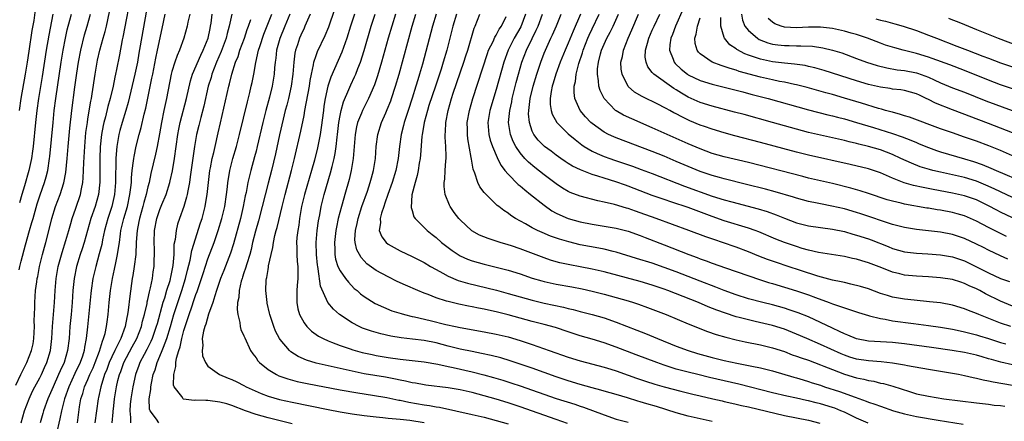
# Model space of a CAD drawing. Units: inches. Extents: x 2628000 to 2631000, y 1482000 to 1485000.
# Drawn here: x 2628822 to 2628986, y 1483297 to 1483364 of the extents above; entities that cross this region are included whole.
import ezdxf

# ---------------------------------------------------------------- set-up
doc = ezdxf.new("R2010")
doc.units = ezdxf.units.IN
doc.header["$MEASUREMENT"] = 0
doc.layers.add('LD26281482_2ft', color=192, linetype='Continuous')

msp = doc.modelspace()

# ---------------------------------------------------------------- linework, layer by layer
at = {"layer": 'LD26281482_2ft'}
for points, elevation in [([(2628840.34, 1483369), (2628838.83, 1483361.17), (2628838.73, 1483360.73), (2628838.24, 1483358.24), (2628837.78, 1483355.78), (2628837.61, 1483355), (2628837.49, 1483354.51), (2628837.2, 1483353), (2628836.72, 1483351), (2628836.34, 1483349.66), (2628835.93, 1483347.93), (2628835.67, 1483347), (2628835.54, 1483346.46), (2628835.29, 1483345), (2628835.06, 1483342.94), (2628834.98, 1483340.98), (2628834.98, 1483337.02), (2628834.76, 1483335), (2628834.19, 1483333), (2628833.51, 1483331), (2628832.36, 1483327), (2628832.05, 1483325.95), (2628831.73, 1483325), (2628831.13, 1483323), (2628830.72, 1483321), (2628830.5, 1483319), (2628830.36, 1483317), (2628830.21, 1483315), (2628830.02, 1483313), (2628829.86, 1483311), (2628829.61, 1483309), (2628829.03, 1483307), (2628828.38, 1483305.62), (2628828.13, 1483305), (2628827.21, 1483303), (2628827, 1483302.49), (2628826.31, 1483301), (2628825.6, 1483299), (2628825.48, 1483298.52), (2628825.06, 1483297)], 10112), ([(2628912.87, 1483296.87), (2628911, 1483297.56), (2628905, 1483299.63), (2628903, 1483300.29), (2628901, 1483300.9), (2628899, 1483301.48), (2628897, 1483302.01), (2628895, 1483302.48), (2628893, 1483302.83), (2628889.26, 1483303.26), (2628889, 1483303.3), (2628887.57, 1483303.57), (2628887, 1483303.65), (2628885.92, 1483303.92), (2628885, 1483304.08), (2628884.25, 1483304.25), (2628882.56, 1483304.56), (2628879, 1483305.16), (2628877, 1483305.57), (2628873, 1483306.46), (2628871, 1483306.92), (2628869.41, 1483307.41), (2628868.02, 1483308.02), (2628866.81, 1483308.81), (2628866.6, 1483309), (2628865, 1483310.87), (2628864.91, 1483311), (2628864.25, 1483312.25), (2628863.95, 1483313), (2628863.3, 1483315), (2628863.26, 1483315.26), (2628862.88, 1483316.88), (2628862.85, 1483317), (2628862.65, 1483319), (2628862.72, 1483320.72), (2628862.75, 1483321), (2628862.8, 1483321.2), (2628863, 1483322.52), (2628863.08, 1483322.92), (2628863.1, 1483323.1), (2628863.52, 1483325), (2628863.81, 1483326.19), (2628863.91, 1483327), (2628864.15, 1483328.15), (2628864.37, 1483329), (2628864.51, 1483329.49), (2628865.34, 1483333), (2628865.85, 1483335), (2628866.93, 1483339), (2628867.41, 1483341), (2628868.45, 1483345.55), (2628869, 1483348.15), (2628869.16, 1483349), (2628869.9, 1483353), (2628870.03, 1483353.97), (2628870.22, 1483355), (2628870.56, 1483356.56), (2628870.62, 1483357), (2628871, 1483358.14), (2628871.23, 1483358.77), (2628872.53, 1483361.47), (2628873.11, 1483362.89), (2628875.18, 1483369)], 10092), ([(2628824.24, 1483365.76), (2628823.98, 1483363.98), (2628823.69, 1483362.31), (2628823.16, 1483358.84), (2628822.89, 1483357), (2628822.58, 1483355), (2628821.85, 1483351), (2628821.55, 1483349)], 10122), ([(2628821.9, 1483297), (2628822.44, 1483299), (2628823.21, 1483301), (2628823.77, 1483302.23), (2628824.18, 1483303), (2628825, 1483304.48), (2628825.26, 1483305), (2628825.79, 1483306.21), (2628826.17, 1483307), (2628826.75, 1483309), (2628826.98, 1483311), (2628827.11, 1483313), (2628827.42, 1483317), (2628827.54, 1483319), (2628827.72, 1483321), (2628828.07, 1483323), (2628828.69, 1483325.31), (2628829.33, 1483327.33), (2628829.8, 1483329), (2628830.15, 1483330.15), (2628830.38, 1483331), (2628831, 1483332.74), (2628831.77, 1483335), (2628831.92, 1483335.92), (2628832.16, 1483337), (2628832.24, 1483337.76), (2628832.29, 1483339), (2628832.32, 1483340.32), (2628832.47, 1483343), (2628832.68, 1483345.32), (2628832.91, 1483347), (2628833, 1483347.59), (2628833.48, 1483350.52), (2628833.6, 1483351), (2628833.73, 1483351.73), (2628834.22, 1483355), (2628834.55, 1483357), (2628834.62, 1483357.38), (2628834.97, 1483359), (2628835.54, 1483361), (2628835.88, 1483362.12), (2628836.09, 1483363), (2628836.62, 1483365.38)], 10114), ([(2628842.68, 1483365.32), (2628841.72, 1483359.72), (2628841.49, 1483358.51), (2628841.24, 1483357), (2628840.83, 1483355), (2628839.72, 1483350.28), (2628839.34, 1483349), (2628838.7, 1483347), (2628838.33, 1483345.67), (2628838.16, 1483345), (2628838, 1483344), (2628837.82, 1483343), (2628837.72, 1483341.72), (2628837.64, 1483341), (2628837.63, 1483339.63), (2628837.58, 1483338.42), (2628837.6, 1483337), (2628837.45, 1483335), (2628836.99, 1483333), (2628836.32, 1483331), (2628835.78, 1483329), (2628835.45, 1483327.45), (2628835.31, 1483326.69), (2628834.9, 1483325.1), (2628834.31, 1483323), (2628833.85, 1483321), (2628833.54, 1483319), (2628833.49, 1483318.51), (2628832.96, 1483312.96), (2628832.72, 1483311), (2628832.43, 1483309.57), (2628832.36, 1483309), (2628832.08, 1483308.08), (2628831.72, 1483307), (2628830.83, 1483305.17), (2628829.81, 1483303), (2628829.09, 1483301), (2628828.59, 1483299), (2628828.35, 1483297.65), (2628827.73, 1483295)], 10110), ([(2628856.98, 1483365.02), (2628856.55, 1483363), (2628856.22, 1483361.78), (2628856.04, 1483361), (2628855.22, 1483358.78), (2628854.43, 1483357), (2628854.04, 1483356.04), (2628853.65, 1483355), (2628853.52, 1483354.48), (2628853.06, 1483353), (2628852.32, 1483349.68), (2628851.82, 1483347.82), (2628851.5, 1483346.5), (2628851.11, 1483345), (2628850.75, 1483343), (2628850.06, 1483337.94), (2628849.91, 1483337), (2628849.62, 1483335.62), (2628849.52, 1483335), (2628849.44, 1483334.56), (2628848.98, 1483333.02), (2628848.25, 1483331), (2628847.95, 1483330.05), (2628847.68, 1483329), (2628847.51, 1483327.51), (2628847.33, 1483326.67), (2628847.29, 1483325), (2628847.15, 1483323.15), (2628847, 1483322.36), (2628846.75, 1483321.25), (2628846.71, 1483321), (2628846.62, 1483320.62), (2628846.12, 1483319), (2628845.76, 1483317.76), (2628845.5, 1483317), (2628844.52, 1483313.48), (2628844.39, 1483313), (2628844.04, 1483312.04), (2628843.69, 1483311), (2628843.48, 1483310.52), (2628842.81, 1483309.19), (2628842.36, 1483308.36), (2628841.67, 1483307), (2628841.5, 1483306.5), (2628840.91, 1483305), (2628840.46, 1483303), (2628840.13, 1483301), (2628840.04, 1483300.04), (2628839.97, 1483299), (2628840.11, 1483297.89), (2628840.1, 1483297)], 10102), ([(2628932.12, 1483365.88), (2628930.88, 1483363), (2628930.38, 1483361.62), (2628930.11, 1483361), (2628929.93, 1483359.93), (2628929.85, 1483359), (2628930.46, 1483357.54), (2628930.64, 1483357), (2628930.8, 1483356.8), (2628931.84, 1483355.84), (2628932.89, 1483355), (2628933, 1483354.93), (2628935, 1483353.98), (2628937, 1483353.36), (2628941, 1483352.34), (2628942.06, 1483352.06), (2628943, 1483351.83), (2628943.65, 1483351.65), (2628946.29, 1483351), (2628953, 1483349.08), (2628956.25, 1483348.25), (2628957, 1483348.09), (2628957.85, 1483347.85), (2628959, 1483347.57), (2628961, 1483347), (2628963.86, 1483346.14), (2628967, 1483345.15), (2628968.6, 1483344.6), (2628970.05, 1483344.05), (2628971, 1483343.63), (2628971.45, 1483343.45), (2628973, 1483342.8), (2628974.32, 1483342.32), (2628975, 1483342.11), (2628979, 1483340.93), (2628980.48, 1483340.48), (2628981.97, 1483339.97), (2628983.4, 1483339.4), (2628984.29, 1483339), (2628989, 1483336.98)], 10058), ([(2628821, 1483303.26), (2628821.82, 1483305), (2628822.82, 1483307), (2628823.61, 1483309), (2628823.86, 1483310.14), (2628823.99, 1483311), (2628824.1, 1483313), (2628824.06, 1483313.94), (2628824.16, 1483316.16), (2628824.14, 1483317), (2628824.29, 1483319), (2628824.48, 1483320.48), (2628824.56, 1483321), (2628824.64, 1483321.36), (2628824.95, 1483323), (2628825.44, 1483325), (2628825.75, 1483326.25), (2628825.97, 1483327), (2628826.6, 1483329.4), (2628826.99, 1483331), (2628827.62, 1483333), (2628828.37, 1483335), (2628829, 1483336.94), (2628829.34, 1483338.66), (2628829.57, 1483341), (2628829.73, 1483343), (2628829.99, 1483346.01), (2628830.33, 1483349), (2628830.84, 1483352.84), (2628831.17, 1483355.17), (2628831.45, 1483357), (2628831.81, 1483359), (2628832.44, 1483361.56), (2628832.89, 1483363), (2628833.45, 1483365)], 10116), ([(2628821.55, 1483322.45), (2628821.67, 1483323), (2628821.9, 1483323.9), (2628822.62, 1483326.62), (2628823.28, 1483329), (2628823.68, 1483330.32), (2628823.86, 1483331), (2628824.57, 1483333.43), (2628825.06, 1483334.94), (2628825.78, 1483337), (2628826.05, 1483337.95), (2628826.32, 1483339), (2628826.63, 1483341), (2628826.67, 1483341.33), (2628827.19, 1483347), (2628827.4, 1483349), (2628827.65, 1483351), (2628828.57, 1483357), (2628828.9, 1483359), (2628829.28, 1483361), (2628829.57, 1483362.43), (2628830, 1483364), (2628830.25, 1483365)], 10118), ([(2628827.15, 1483365), (2628826.48, 1483361.52), (2628826.03, 1483359), (2628825.36, 1483354.64), (2628824.75, 1483351), (2628824.47, 1483349), (2628824.25, 1483347), (2628823.87, 1483343), (2628823.78, 1483342.22), (2628823.6, 1483341), (2628823.19, 1483339), (2628822.44, 1483336.44), (2628822, 1483335), (2628821.63, 1483333.63)], 10120), ([(2628831.25, 1483297), (2628831.62, 1483299.62), (2628831.85, 1483301), (2628832.14, 1483301.86), (2628832.45, 1483303), (2628833, 1483304.2), (2628833.33, 1483305), (2628833.86, 1483306.14), (2628834.2, 1483307), (2628834.93, 1483308.93), (2628835.42, 1483310.59), (2628835.62, 1483311), (2628835.87, 1483311.87), (2628836.11, 1483313), (2628836.19, 1483313.81), (2628836.35, 1483315), (2628836.53, 1483317), (2628836.76, 1483319), (2628837.09, 1483321), (2628837.43, 1483322.57), (2628837.63, 1483323.63), (2628837.95, 1483325), (2628838.08, 1483326.08), (2628838.25, 1483327), (2628838.42, 1483328.42), (2628838.51, 1483329), (2628838.98, 1483331), (2628839.57, 1483333), (2628840.01, 1483335), (2628840.17, 1483336.17), (2628840.24, 1483337), (2628840.26, 1483337.74), (2628840.39, 1483339), (2628840.61, 1483340.61), (2628840.64, 1483341), (2628840.68, 1483341.32), (2628841.03, 1483343.03), (2628841.52, 1483345), (2628841.86, 1483346.14), (2628842.39, 1483348.39), (2628842.65, 1483349.35), (2628843.67, 1483354.33), (2628843.79, 1483355), (2628844.32, 1483357.68), (2628844.62, 1483359), (2628845.35, 1483362.65), (2628845.88, 1483365)], 10108), ([(2628849.98, 1483365), (2628849.66, 1483363.66), (2628849.54, 1483363), (2628848.98, 1483361), (2628848.25, 1483359), (2628847.85, 1483358.15), (2628847.46, 1483357), (2628847, 1483355.44), (2628846.89, 1483355), (2628846.11, 1483351), (2628845.66, 1483349), (2628845.25, 1483347), (2628844.93, 1483345.07), (2628844.54, 1483343), (2628844.27, 1483341.73), (2628843.51, 1483338.49), (2628843.2, 1483337), (2628843, 1483336.28), (2628842.71, 1483335), (2628842.32, 1483333.68), (2628842.16, 1483333), (2628841.58, 1483331), (2628841.5, 1483330.5), (2628841.19, 1483329), (2628841.06, 1483327.06), (2628840.97, 1483325.03), (2628840.72, 1483323), (2628840.5, 1483321.5), (2628840.4, 1483321), (2628839.96, 1483318.04), (2628839.71, 1483315.71), (2628839.6, 1483315), (2628839.47, 1483314.53), (2628839.2, 1483313), (2628838.47, 1483311), (2628838, 1483310), (2628837.49, 1483309), (2628837, 1483307.99), (2628836.56, 1483307), (2628836.15, 1483305.85), (2628835.79, 1483305), (2628835.15, 1483303), (2628834.78, 1483301.22), (2628834.71, 1483301), (2628834.45, 1483299), (2628834.16, 1483297)], 10106), ([(2628837.02, 1483297), (2628837.22, 1483298.78), (2628837.22, 1483299), (2628837.24, 1483299.24), (2628837.43, 1483301), (2628837.77, 1483303), (2628838, 1483304), (2628838.26, 1483305), (2628838.47, 1483305.53), (2628839, 1483307), (2628840.38, 1483309.62), (2628841.13, 1483311), (2628841.91, 1483313), (2628842.12, 1483313.88), (2628842.43, 1483315), (2628842.87, 1483316.87), (2628842.9, 1483317.1), (2628843, 1483317.51), (2628843.24, 1483318.76), (2628843.44, 1483319.44), (2628843.74, 1483321), (2628843.88, 1483322.12), (2628844.03, 1483323), (2628844.06, 1483324.06), (2628844.1, 1483325), (2628844.09, 1483325.91), (2628844.04, 1483327), (2628844.1, 1483329), (2628844.5, 1483331), (2628845, 1483332.5), (2628845.32, 1483333.32), (2628846.01, 1483335), (2628846.64, 1483337), (2628846.71, 1483337.29), (2628847.08, 1483338.92), (2628847.42, 1483341), (2628847.97, 1483345), (2628848.12, 1483345.88), (2628848.36, 1483347), (2628849.4, 1483351), (2628850.09, 1483353.91), (2628850.43, 1483355), (2628851.81, 1483358.19), (2628852.22, 1483359), (2628853.02, 1483361), (2628853.35, 1483362.65), (2628853.44, 1483363), (2628853.52, 1483363.52), (2628853.7, 1483365)], 10104), ([(2628844.81, 1483297), (2628844.43, 1483297.57), (2628843.35, 1483299), (2628843.27, 1483299.27), (2628843.22, 1483301), (2628843.47, 1483302.53), (2628843.47, 1483303), (2628843.57, 1483303.57), (2628843.89, 1483305), (2628844.19, 1483305.81), (2628844.53, 1483307), (2628845, 1483308.06), (2628845.38, 1483309), (2628845.58, 1483309.58), (2628846.15, 1483311), (2628846.75, 1483313), (2628847.32, 1483315), (2628847.96, 1483317), (2628848.64, 1483319), (2628849.27, 1483321), (2628849.61, 1483322.39), (2628850.04, 1483324.04), (2628850.32, 1483325.68), (2628851.75, 1483330.25), (2628852.01, 1483331), (2628852.53, 1483333), (2628852.61, 1483333.39), (2628852.86, 1483335), (2628853.07, 1483337), (2628853.33, 1483339), (2628853.42, 1483339.42), (2628853.71, 1483341), (2628853.96, 1483341.96), (2628854.18, 1483343), (2628854.72, 1483345.28), (2628855.08, 1483346.92), (2628856.46, 1483353), (2628856.59, 1483353.41), (2628856.95, 1483355), (2628857.58, 1483357), (2628858.01, 1483357.99), (2628858.33, 1483359), (2628859.08, 1483361), (2628859.54, 1483362.46), (2628859.74, 1483363), (2628860.14, 1483364.14)], 10100), ([(2628867, 1483296.81), (2628865, 1483297.29), (2628863, 1483297.8), (2628861, 1483298.39), (2628859.25, 1483299), (2628857, 1483299.84), (2628856.12, 1483300.12), (2628855, 1483300.42), (2628853, 1483300.69), (2628852.67, 1483300.67), (2628851, 1483300.74), (2628850.71, 1483300.71), (2628848.94, 1483300.94), (2628848.85, 1483301), (2628848.62, 1483301.38), (2628847.36, 1483303), (2628847.27, 1483303.27), (2628847.29, 1483305), (2628847.63, 1483306.37), (2628847.63, 1483307), (2628847.75, 1483307.75), (2628848.14, 1483309), (2628848.37, 1483309.63), (2628848.65, 1483311), (2628849, 1483312.36), (2628849.19, 1483313), (2628849.66, 1483314.34), (2628849.85, 1483315), (2628850.29, 1483316.29), (2628850.67, 1483317.33), (2628851, 1483318.37), (2628851.18, 1483318.82), (2628851.35, 1483319.35), (2628851.92, 1483321), (2628852.18, 1483321.82), (2628853, 1483324.27), (2628854.03, 1483327), (2628854.71, 1483329), (2628855.31, 1483331), (2628855.79, 1483333), (2628856.1, 1483335), (2628856.25, 1483336.25), (2628856.32, 1483337), (2628856.4, 1483337.6), (2628856.63, 1483339), (2628857.15, 1483341), (2628857.75, 1483343), (2628858.27, 1483345), (2628859.58, 1483350.42), (2628859.99, 1483351.99), (2628860.22, 1483353), (2628860.36, 1483353.64), (2628860.62, 1483355), (2628860.96, 1483356.96), (2628861.44, 1483359), (2628861.64, 1483359.64), (2628862.33, 1483361.67), (2628863.63, 1483365)], 10098), ([(2628866.65, 1483365), (2628865.8, 1483363), (2628864.97, 1483360.97), (2628864.44, 1483359), (2628864.31, 1483357.69), (2628864.19, 1483357), (2628864.09, 1483356.09), (2628864.01, 1483355), (2628863.67, 1483353), (2628863.22, 1483351.22), (2628862.63, 1483349), (2628862.14, 1483347), (2628861.2, 1483343), (2628861, 1483342.2), (2628860.75, 1483341.25), (2628860.12, 1483339), (2628859.89, 1483338.11), (2628859.64, 1483337), (2628859.34, 1483335.34), (2628859.21, 1483334.79), (2628858.88, 1483333), (2628858.39, 1483331), (2628857.23, 1483326.77), (2628856.75, 1483325.25), (2628855.64, 1483322.36), (2628855.09, 1483321), (2628854.44, 1483319), (2628854.13, 1483318.13), (2628853.79, 1483317), (2628853.08, 1483315.08), (2628852.62, 1483313.38), (2628852.46, 1483313), (2628852.25, 1483312.25), (2628852.06, 1483311), (2628852.15, 1483309.85), (2628852.03, 1483309), (2628852.11, 1483308.11), (2628852.58, 1483307), (2628853, 1483306.41), (2628854.9, 1483305), (2628856.39, 1483304.39), (2628857, 1483304.18), (2628857.78, 1483303.78), (2628859, 1483303.22), (2628859.38, 1483303), (2628861.85, 1483301.85), (2628863, 1483301.43), (2628864.89, 1483300.89), (2628867, 1483300.42), (2628873, 1483299.2), (2628875, 1483298.81), (2628877, 1483298.46), (2628879, 1483298.18), (2628881, 1483297.96), (2628882.14, 1483297.86), (2628883, 1483297.76), (2628884.34, 1483297.66), (2628885, 1483297.57), (2628886.6, 1483297.4), (2628889, 1483297.01)], 10096), ([(2628870.03, 1483365), (2628869.15, 1483363), (2628869, 1483362.7), (2628868.49, 1483361.51), (2628868.25, 1483361), (2628867.9, 1483359.9), (2628867.58, 1483359), (2628867.48, 1483358.52), (2628867.3, 1483357), (2628867.15, 1483355), (2628866.86, 1483353), (2628866.39, 1483351), (2628866.11, 1483349.89), (2628865.87, 1483349), (2628865.52, 1483347.52), (2628864.93, 1483344.93), (2628864.24, 1483341.76), (2628863.57, 1483339), (2628863, 1483336.86), (2628862.04, 1483333), (2628861.39, 1483330.61), (2628860.89, 1483328.89), (2628860.44, 1483327), (2628860.17, 1483325.83), (2628859.95, 1483325), (2628859.46, 1483323.46), (2628859.27, 1483322.73), (2628859, 1483321.96), (2628858.77, 1483321.23), (2628858.68, 1483321), (2628858.54, 1483320.54), (2628858.2, 1483319), (2628858.14, 1483317.86), (2628857.94, 1483317), (2628857.84, 1483315.84), (2628857.95, 1483315), (2628858.3, 1483313.7), (2628858.37, 1483313), (2628858.5, 1483312.5), (2628859, 1483311.47), (2628859.12, 1483311.12), (2628860.11, 1483309), (2628860.48, 1483308.48), (2628861, 1483307.82), (2628861.32, 1483307.32), (2628861.6, 1483307), (2628863, 1483305.85), (2628864.39, 1483305), (2628864.8, 1483304.8), (2628866.29, 1483304.29), (2628867.88, 1483303.88), (2628869.54, 1483303.54), (2628875, 1483302.49), (2628877.95, 1483301.95), (2628880.4, 1483301.6), (2628882.8, 1483301.2), (2628884.78, 1483300.78), (2628885, 1483300.75), (2628886.44, 1483300.44), (2628889, 1483300), (2628889.88, 1483299.88), (2628891, 1483299.65), (2628891.58, 1483299.58), (2628897, 1483298.38), (2628899, 1483297.9), (2628901, 1483297.37), (2628903, 1483296.8)], 10094), ([(2628877.41, 1483365), (2628876.75, 1483363), (2628876.11, 1483361), (2628875.3, 1483358.7), (2628873.47, 1483354.53), (2628872.99, 1483353.01), (2628872.54, 1483351), (2628872.32, 1483349.68), (2628872.22, 1483349), (2628871.87, 1483346.13), (2628871.67, 1483345), (2628871.23, 1483342.77), (2628870.73, 1483340.73), (2628870.26, 1483339), (2628869.05, 1483335), (2628868.58, 1483333), (2628868.25, 1483331), (2628868.11, 1483329.89), (2628867.95, 1483329), (2628867.82, 1483327.82), (2628867.76, 1483327), (2628867.81, 1483326.19), (2628867.8, 1483325), (2628867.85, 1483323.85), (2628867.95, 1483323), (2628867.98, 1483322.02), (2628867.94, 1483321), (2628867.83, 1483319.83), (2628867.78, 1483319), (2628867.81, 1483318.19), (2628867.78, 1483317), (2628867.96, 1483315.96), (2628868.24, 1483315), (2628869, 1483313.65), (2628869.48, 1483313), (2628870.24, 1483312.24), (2628871.41, 1483311.41), (2628872.19, 1483311), (2628873, 1483310.63), (2628873.57, 1483310.43), (2628875, 1483309.87), (2628876.7, 1483309.3), (2628877.14, 1483309.14), (2628878.7, 1483308.7), (2628880.33, 1483308.33), (2628881, 1483308.2), (2628883, 1483307.85), (2628885, 1483307.58), (2628885.53, 1483307.53), (2628889, 1483307.12), (2628891.28, 1483306.72), (2628893, 1483306.33), (2628893.83, 1483306.17), (2628897, 1483305.46), (2628898.97, 1483304.97), (2628900.54, 1483304.54), (2628902.09, 1483304.09), (2628903.62, 1483303.61), (2628905, 1483303.16), (2628911, 1483301.05), (2628914.08, 1483300.08), (2628915, 1483299.75), (2628915.57, 1483299.57), (2628919, 1483298.29), (2628921, 1483297.61), (2628923, 1483297.09)], 10090), ([(2628937, 1483297.19), (2628935, 1483297.62), (2628933, 1483298.1), (2628931, 1483298.67), (2628927.68, 1483299.68), (2628926.12, 1483300.12), (2628925, 1483300.48), (2628924.59, 1483300.59), (2628922.85, 1483301.15), (2628921, 1483301.7), (2628919, 1483302.26), (2628918.44, 1483302.44), (2628917, 1483302.81), (2628915, 1483303.38), (2628913, 1483303.99), (2628911, 1483304.65), (2628907, 1483306.08), (2628905, 1483306.77), (2628903.32, 1483307.32), (2628901.78, 1483307.78), (2628900.19, 1483308.19), (2628898.54, 1483308.54), (2628897, 1483308.83), (2628895, 1483309.25), (2628893, 1483309.75), (2628891, 1483310.27), (2628889, 1483310.68), (2628887.07, 1483310.93), (2628885.15, 1483311.15), (2628883.43, 1483311.43), (2628881.79, 1483311.79), (2628881, 1483312), (2628880.23, 1483312.23), (2628878.75, 1483312.75), (2628878.19, 1483313), (2628877, 1483313.62), (2628874.89, 1483315), (2628873.89, 1483315.89), (2628872.99, 1483316.99), (2628871.75, 1483319.75), (2628871.36, 1483322.64), (2628871.27, 1483323), (2628871.23, 1483323.23), (2628871.06, 1483325), (2628871.04, 1483327), (2628871.21, 1483329), (2628871.42, 1483330.58), (2628871.61, 1483331.61), (2628871.84, 1483333), (2628872.35, 1483335), (2628873.42, 1483338.58), (2628873.67, 1483339.67), (2628874.01, 1483341), (2628874.19, 1483341.81), (2628874.36, 1483343), (2628874.52, 1483344.52), (2628874.59, 1483345), (2628874.81, 1483347), (2628875, 1483348.17), (2628875.17, 1483349), (2628875.57, 1483350.43), (2628876.46, 1483352.46), (2628876.78, 1483353.22), (2628877.42, 1483354.58), (2628877.6, 1483355), (2628877.96, 1483355.96), (2628878.38, 1483357), (2628879.01, 1483358.99), (2628880.18, 1483363), (2628880.83, 1483365)], 10088), ([(2628884.23, 1483365), (2628883.6, 1483363), (2628883.03, 1483361), (2628881.92, 1483357), (2628881.26, 1483354.74), (2628880.74, 1483353.26), (2628879.73, 1483351), (2628878.71, 1483349), (2628878.55, 1483348.55), (2628877.92, 1483347), (2628877.74, 1483346.26), (2628877.51, 1483345), (2628877.37, 1483343), (2628877.21, 1483341), (2628876.86, 1483339), (2628876.5, 1483337.5), (2628875.8, 1483335), (2628875.61, 1483334.39), (2628875.22, 1483333), (2628874.71, 1483331), (2628874.42, 1483329.58), (2628874.32, 1483329), (2628874.08, 1483327), (2628874.14, 1483325.86), (2628874.13, 1483325), (2628874.25, 1483324.25), (2628874.65, 1483323), (2628875, 1483322.29), (2628875.91, 1483321), (2628876.38, 1483320.38), (2628877.37, 1483319.37), (2628877.83, 1483319), (2628878.43, 1483318.44), (2628879, 1483318.01), (2628880.86, 1483316.86), (2628882.21, 1483316.21), (2628883.65, 1483315.65), (2628885.16, 1483315.16), (2628885.72, 1483315), (2628887, 1483314.68), (2628887.39, 1483314.61), (2628889.99, 1483314.01), (2628892.64, 1483313.36), (2628894.24, 1483313), (2628895, 1483312.84), (2628899, 1483312.13), (2628901, 1483311.75), (2628903, 1483311.27), (2628905, 1483310.68), (2628907, 1483310), (2628909.85, 1483309), (2628913, 1483307.92), (2628915, 1483307.3), (2628919, 1483306.23), (2628920.09, 1483305.91), (2628921, 1483305.63), (2628923, 1483304.93), (2628924.4, 1483304.4), (2628925.89, 1483303.89), (2628927.41, 1483303.41), (2628929, 1483302.96), (2628931.77, 1483302.23), (2628933.74, 1483301.74), (2628935, 1483301.45), (2628937.1, 1483301), (2628938.63, 1483300.63), (2628939, 1483300.55), (2628940.23, 1483300.23), (2628941, 1483300.08), (2628941.86, 1483299.86), (2628943, 1483299.62), (2628949, 1483298.19), (2628953, 1483297.43), (2628954.91, 1483296.91)], 10086), ([(2628962.95, 1483296.95), (2628961, 1483297.76), (2628959, 1483298.73), (2628958.4, 1483299), (2628957.41, 1483299.41), (2628957, 1483299.55), (2628955, 1483300.15), (2628954.31, 1483300.31), (2628953, 1483300.63), (2628952.69, 1483300.69), (2628951, 1483301.08), (2628949.42, 1483301.42), (2628947, 1483301.99), (2628941.4, 1483303.4), (2628936.53, 1483304.53), (2628934.59, 1483305), (2628933, 1483305.39), (2628931, 1483305.93), (2628929.63, 1483306.37), (2628929, 1483306.56), (2628927.74, 1483307), (2628924.32, 1483308.32), (2628921, 1483309.57), (2628919, 1483310.28), (2628917, 1483310.89), (2628915, 1483311.48), (2628913, 1483312.13), (2628910.86, 1483312.86), (2628909, 1483313.36), (2628907, 1483313.85), (2628903, 1483314.96), (2628901, 1483315.46), (2628899.72, 1483315.72), (2628899, 1483315.9), (2628898.07, 1483316.07), (2628897, 1483316.31), (2628896.41, 1483316.41), (2628894.76, 1483316.76), (2628893, 1483317.16), (2628892.75, 1483317.25), (2628891, 1483317.78), (2628889.67, 1483318.33), (2628889, 1483318.57), (2628887.95, 1483319), (2628885.9, 1483319.9), (2628884.53, 1483320.53), (2628883, 1483321.27), (2628881, 1483322.35), (2628879.47, 1483323.47), (2628879, 1483323.94), (2628878.5, 1483324.5), (2628878.21, 1483325), (2628877.8, 1483325.8), (2628877.53, 1483327), (2628877.48, 1483327.48), (2628877.57, 1483329), (2628877.84, 1483330.16), (2628878, 1483331), (2628878.64, 1483333), (2628879.55, 1483335.55), (2628880.03, 1483337), (2628880.23, 1483337.77), (2628880.58, 1483339), (2628880.91, 1483341), (2628881.03, 1483342.97), (2628881.28, 1483345), (2628881.9, 1483347), (2628882.6, 1483348.6), (2628882.86, 1483349.14), (2628883.43, 1483350.57), (2628883.58, 1483351), (2628884.25, 1483353), (2628884.82, 1483355), (2628887.03, 1483363), (2628887.63, 1483365)], 10084), ([(2628891, 1483365), (2628890.42, 1483363), (2628888.71, 1483356.71), (2628888.23, 1483355), (2628887.94, 1483354.06), (2628887.64, 1483353), (2628887.02, 1483351.02), (2628886.32, 1483349), (2628885.67, 1483347), (2628885.55, 1483346.45), (2628885.18, 1483345), (2628884.88, 1483343), (2628884.65, 1483341), (2628884.28, 1483339), (2628883.68, 1483337), (2628882.97, 1483335), (2628882.47, 1483333.53), (2628882.27, 1483333), (2628881.88, 1483331.88), (2628881.66, 1483331), (2628881.72, 1483330.28), (2628881.54, 1483329), (2628881.93, 1483327.93), (2628882.68, 1483327), (2628883, 1483326.74), (2628885, 1483325.6), (2628887, 1483324.65), (2628889, 1483323.66), (2628890.09, 1483323), (2628891, 1483322.48), (2628892.11, 1483321.89), (2628893, 1483321.38), (2628894.68, 1483320.68), (2628896.23, 1483320.23), (2628899.45, 1483319.45), (2628901.04, 1483319.04), (2628903, 1483318.51), (2628907, 1483317.38), (2628909, 1483316.9), (2628912.22, 1483316.22), (2628913, 1483316), (2628913.82, 1483315.82), (2628915, 1483315.49), (2628917.01, 1483315.01), (2628919, 1483314.45), (2628921, 1483313.75), (2628924.42, 1483312.42), (2628925.85, 1483311.85), (2628927.89, 1483311), (2628931, 1483309.76), (2628932.99, 1483309), (2628934.52, 1483308.52), (2628937, 1483307.86), (2628939, 1483307.37), (2628941.08, 1483306.92), (2628943, 1483306.55), (2628943.59, 1483306.41), (2628945, 1483306.12), (2628947, 1483305.61), (2628950.57, 1483304.57), (2628951, 1483304.46), (2628952.12, 1483304.12), (2628953, 1483303.87), (2628953.65, 1483303.65), (2628955, 1483303.24), (2628955.7, 1483303), (2628958.2, 1483302.2), (2628960.77, 1483301.23), (2628962.6, 1483300.6), (2628963, 1483300.43), (2628964.09, 1483300.09), (2628965, 1483299.76), (2628967.17, 1483299), (2628969, 1483298.46), (2628971, 1483298.01), (2628974.59, 1483297.41), (2628978.78, 1483296.78)], 10082), ([(2628894.37, 1483365), (2628893.79, 1483363), (2628893.64, 1483362.36), (2628892.76, 1483359), (2628892.2, 1483357), (2628891.86, 1483355.86), (2628891.58, 1483355), (2628890.91, 1483353), (2628889.81, 1483349.81), (2628889.55, 1483349), (2628889, 1483347), (2628888.74, 1483345.26), (2628888.68, 1483345), (2628888.64, 1483344.64), (2628888.4, 1483341.6), (2628888.34, 1483341), (2628888.19, 1483340.19), (2628888.01, 1483339), (2628887.84, 1483338.16), (2628887.49, 1483337), (2628886.96, 1483334.96), (2628886.84, 1483332.84), (2628887, 1483332.35), (2628887.3, 1483331.3), (2628887.5, 1483331), (2628889.48, 1483329), (2628890.33, 1483328.33), (2628891, 1483327.83), (2628891.92, 1483327), (2628893.67, 1483325.67), (2628894.67, 1483325), (2628895, 1483324.8), (2628896.25, 1483324.25), (2628897, 1483323.96), (2628899, 1483323.39), (2628901, 1483322.91), (2628903, 1483322.4), (2628905, 1483321.78), (2628907, 1483321.09), (2628908.61, 1483320.61), (2628909, 1483320.5), (2628911, 1483320.08), (2628913.63, 1483319.63), (2628915.3, 1483319.3), (2628917, 1483318.91), (2628919, 1483318.39), (2628921, 1483317.85), (2628923, 1483317.27), (2628923.88, 1483317), (2628924.72, 1483316.72), (2628926.19, 1483316.19), (2628929.29, 1483315), (2628933, 1483313.46), (2628936.18, 1483312.18), (2628937.66, 1483311.66), (2628939.23, 1483311.23), (2628941, 1483310.81), (2628942.48, 1483310.48), (2628945, 1483309.97), (2628947, 1483309.48), (2628949, 1483308.83), (2628950.32, 1483308.32), (2628951, 1483308.09), (2628951.79, 1483307.79), (2628953, 1483307.39), (2628955, 1483306.65), (2628955.57, 1483306.43), (2628957, 1483305.84), (2628959, 1483305.07), (2628961, 1483304.48), (2628962.24, 1483304.24), (2628963, 1483304.03), (2628963.89, 1483303.89), (2628965, 1483303.59), (2628965.5, 1483303.5), (2628967.06, 1483303.06), (2628969.82, 1483302.18), (2628971, 1483301.83), (2628973, 1483301.4), (2628975.57, 1483301), (2628981, 1483300.31), (2628983, 1483300.07), (2628983.94, 1483299.94), (2628985, 1483299.84), (2628985.73, 1483299.73)], 10080), ([(2628987, 1483303.19), (2628983.75, 1483303.75), (2628983, 1483303.93), (2628982.09, 1483304.09), (2628981, 1483304.37), (2628980.46, 1483304.46), (2628979, 1483304.8), (2628977.99, 1483305), (2628977, 1483305.18), (2628973, 1483305.84), (2628969.51, 1483306.49), (2628969, 1483306.6), (2628967, 1483306.9), (2628965.11, 1483307.11), (2628963, 1483307.29), (2628961, 1483307.6), (2628959.93, 1483307.93), (2628959, 1483308.24), (2628958.47, 1483308.47), (2628955, 1483310.04), (2628952.73, 1483311), (2628951, 1483311.75), (2628949, 1483312.55), (2628947, 1483313.17), (2628944.16, 1483313.84), (2628943, 1483314.1), (2628941.48, 1483314.52), (2628941, 1483314.64), (2628939.22, 1483315.22), (2628937.75, 1483315.75), (2628936.31, 1483316.31), (2628934.68, 1483317), (2628929.61, 1483319), (2628929, 1483319.23), (2628927, 1483319.91), (2628925, 1483320.5), (2628919, 1483322.11), (2628917, 1483322.58), (2628915, 1483322.97), (2628913.27, 1483323.27), (2628911.62, 1483323.62), (2628911, 1483323.79), (2628910.06, 1483324.06), (2628909, 1483324.42), (2628905, 1483325.94), (2628903.57, 1483326.43), (2628903, 1483326.62), (2628901.67, 1483327), (2628899.64, 1483327.64), (2628898.23, 1483328.23), (2628896.95, 1483328.95), (2628895, 1483330.75), (2628894.77, 1483331), (2628894.01, 1483332.01), (2628893.32, 1483333), (2628893.21, 1483333.21), (2628892.5, 1483335), (2628892.35, 1483336.35), (2628892.36, 1483337), (2628892.45, 1483337.55), (2628892.53, 1483339), (2628892.6, 1483340.6), (2628892.65, 1483341), (2628892.66, 1483341.34), (2628892.6, 1483343), (2628892.51, 1483344.51), (2628892.51, 1483345), (2628892.55, 1483345.45), (2628892.62, 1483347), (2628892.99, 1483349), (2628893.57, 1483351), (2628893.85, 1483351.85), (2628895.63, 1483357), (2628895.95, 1483358.05), (2628896.27, 1483359), (2628897.33, 1483362.67), (2628897.48, 1483363), (2628898.28, 1483365)], 10078), ([(2628987, 1483306.61), (2628985.07, 1483307.07), (2628983.5, 1483307.5), (2628983, 1483307.66), (2628981.94, 1483307.94), (2628981, 1483308.24), (2628979, 1483308.7), (2628976.96, 1483309.04), (2628973.53, 1483309.53), (2628969, 1483310.11), (2628967, 1483310.33), (2628963, 1483310.6), (2628961, 1483310.98), (2628959.59, 1483311.59), (2628959, 1483311.8), (2628958.21, 1483312.21), (2628957, 1483312.72), (2628955, 1483313.67), (2628953, 1483314.6), (2628951.3, 1483315.3), (2628949.81, 1483315.81), (2628949, 1483316.05), (2628947, 1483316.61), (2628945.43, 1483317), (2628943, 1483317.65), (2628941, 1483318.28), (2628939, 1483319), (2628937.57, 1483319.57), (2628935, 1483320.55), (2628931, 1483322.11), (2628929, 1483322.86), (2628927, 1483323.54), (2628924.35, 1483324.35), (2628921, 1483325.4), (2628920.49, 1483325.51), (2628919, 1483325.89), (2628918.08, 1483326.08), (2628915, 1483326.62), (2628913.09, 1483327.09), (2628911.55, 1483327.55), (2628910.07, 1483328.07), (2628908.65, 1483328.65), (2628907.88, 1483329), (2628907, 1483329.46), (2628905.9, 1483330.1), (2628904.22, 1483331), (2628903.47, 1483331.47), (2628903, 1483331.86), (2628902.3, 1483332.3), (2628901.43, 1483333), (2628901.18, 1483333.18), (2628899.14, 1483335.14), (2628899, 1483335.33), (2628898.26, 1483336.26), (2628897.93, 1483337), (2628897.46, 1483338.54), (2628897.19, 1483339.19), (2628896.88, 1483340.88), (2628896.86, 1483341.14), (2628896.28, 1483344.28), (2628896.2, 1483345), (2628896.21, 1483345.79), (2628896.19, 1483347), (2628896.54, 1483349), (2628897.11, 1483351), (2628899.54, 1483358.46), (2628899.75, 1483359), (2628900.48, 1483360.48), (2628900.79, 1483361.21), (2628901, 1483361.51), (2628901.51, 1483362.49), (2628901.87, 1483363), (2628902.65, 1483364.65)], 10076), ([(2628905.89, 1483365), (2628905.09, 1483362.91), (2628904.02, 1483361), (2628902.98, 1483359), (2628902.25, 1483357), (2628901, 1483352.45), (2628899.96, 1483349), (2628899.62, 1483347), (2628899.69, 1483346.31), (2628899.78, 1483345), (2628900.02, 1483344.02), (2628900.38, 1483343), (2628901.14, 1483341.14), (2628901.23, 1483341), (2628901.82, 1483339.82), (2628902.47, 1483339), (2628903, 1483338.38), (2628904.67, 1483336.67), (2628905, 1483336.42), (2628905.76, 1483335.76), (2628906.74, 1483335), (2628909, 1483333.19), (2628910.28, 1483332.28), (2628911, 1483331.88), (2628911.58, 1483331.58), (2628913, 1483330.98), (2628915, 1483330.42), (2628917, 1483330.03), (2628919, 1483329.72), (2628921, 1483329.36), (2628923, 1483328.86), (2628925, 1483328.15), (2628925.82, 1483327.82), (2628929, 1483326.61), (2628933.07, 1483325), (2628934.49, 1483324.49), (2628935, 1483324.29), (2628935.96, 1483323.96), (2628937, 1483323.57), (2628939.21, 1483322.79), (2628944.85, 1483320.85), (2628946.36, 1483320.36), (2628947, 1483320.18), (2628951, 1483318.94), (2628953, 1483318.28), (2628954.17, 1483317.83), (2628956.46, 1483317), (2628957, 1483316.78), (2628958.37, 1483316.37), (2628959, 1483316.12), (2628959.87, 1483315.87), (2628961.36, 1483315.36), (2628963, 1483314.84), (2628963.19, 1483314.81), (2628965, 1483314.33), (2628965.77, 1483314.23), (2628967, 1483313.98), (2628970.51, 1483313.49), (2628973, 1483313.18), (2628975, 1483312.9), (2628977, 1483312.56), (2628978.28, 1483312.28), (2628979, 1483312.15), (2628979.9, 1483311.9), (2628981, 1483311.64), (2628981.48, 1483311.48), (2628983, 1483311.01), (2628985, 1483310.36), (2628985.87, 1483310.13)], 10074), ([(2628986.74, 1483313), (2628985, 1483313.59), (2628981.4, 1483315), (2628981, 1483315.18), (2628979.68, 1483315.68), (2628979, 1483315.98), (2628977, 1483316.57), (2628975, 1483316.93), (2628973.15, 1483317.15), (2628970.61, 1483317.39), (2628969, 1483317.56), (2628967, 1483317.92), (2628966.16, 1483318.16), (2628965, 1483318.53), (2628963, 1483319.26), (2628961.68, 1483319.68), (2628960.09, 1483320.09), (2628959, 1483320.32), (2628958.46, 1483320.46), (2628957, 1483320.75), (2628954.6, 1483321.4), (2628951.67, 1483322.33), (2628949.64, 1483323), (2628947.67, 1483323.67), (2628946.19, 1483324.19), (2628944.74, 1483324.74), (2628943, 1483325.44), (2628941, 1483326.21), (2628938.7, 1483327), (2628937.42, 1483327.42), (2628935.93, 1483327.93), (2628933.09, 1483329), (2628927.65, 1483331), (2628925, 1483331.95), (2628924.21, 1483332.21), (2628923, 1483332.65), (2628922.72, 1483332.72), (2628920.69, 1483333.31), (2628919, 1483333.69), (2628917.91, 1483333.91), (2628915, 1483334.7), (2628913.35, 1483335.35), (2628913, 1483335.51), (2628912.06, 1483336.06), (2628911, 1483336.74), (2628909, 1483338.25), (2628907.46, 1483339.46), (2628906.36, 1483340.36), (2628905.78, 1483341), (2628905, 1483341.9), (2628904.26, 1483343), (2628903.83, 1483343.83), (2628903.36, 1483345), (2628903.04, 1483347), (2628903.26, 1483349), (2628903.59, 1483350.41), (2628903.69, 1483351), (2628904.35, 1483353.65), (2628904.72, 1483355), (2628905.3, 1483357), (2628906.03, 1483359), (2628906.97, 1483360.97), (2628907.67, 1483362.33), (2628907.97, 1483363), (2628908.72, 1483365)], 10072), ([(2628987, 1483316.38), (2628985, 1483317.21), (2628982.48, 1483318.48), (2628981.56, 1483319), (2628981, 1483319.29), (2628979.8, 1483319.8), (2628979, 1483320.2), (2628978.38, 1483320.38), (2628977, 1483320.82), (2628975, 1483321.13), (2628973, 1483321.29), (2628971, 1483321.39), (2628969, 1483321.55), (2628968.24, 1483321.76), (2628967, 1483322.04), (2628965.21, 1483322.79), (2628963.46, 1483323.46), (2628963, 1483323.64), (2628961.93, 1483323.93), (2628961, 1483324.24), (2628960.36, 1483324.36), (2628959, 1483324.68), (2628954.66, 1483325.34), (2628953, 1483325.72), (2628951.99, 1483326.01), (2628951, 1483326.31), (2628949.01, 1483327), (2628947.57, 1483327.57), (2628944.77, 1483328.77), (2628944.15, 1483329), (2628943, 1483329.41), (2628939, 1483330.63), (2628937, 1483331.31), (2628934.3, 1483332.3), (2628933, 1483332.81), (2628930.26, 1483333.74), (2628929, 1483334.15), (2628927, 1483334.85), (2628923, 1483336.37), (2628922.52, 1483336.52), (2628920.91, 1483337.09), (2628919, 1483337.7), (2628917.94, 1483338.06), (2628917, 1483338.34), (2628915.07, 1483339.07), (2628913.71, 1483339.71), (2628913, 1483340.17), (2628912.5, 1483340.5), (2628911.78, 1483341), (2628911, 1483341.56), (2628910.18, 1483342.18), (2628909.03, 1483343), (2628908.02, 1483344.02), (2628907.25, 1483345), (2628907, 1483345.54), (2628906.53, 1483347), (2628906.4, 1483348.4), (2628906.42, 1483349), (2628906.51, 1483349.49), (2628906.66, 1483351), (2628907.15, 1483353), (2628907.77, 1483355), (2628908.43, 1483357), (2628909, 1483358.52), (2628909.19, 1483359), (2628910.12, 1483361), (2628910.41, 1483361.59), (2628911.05, 1483363.05), (2628911.84, 1483365)], 10070), ([(2628915.04, 1483365), (2628913.8, 1483362.2), (2628913, 1483360.2), (2628912.48, 1483359), (2628911.68, 1483357), (2628910.94, 1483355), (2628910.5, 1483353.5), (2628910.33, 1483353), (2628910.14, 1483352.14), (2628909.98, 1483351), (2628909.99, 1483349.99), (2628910.14, 1483349), (2628910.34, 1483348.34), (2628911.08, 1483347), (2628913, 1483345.09), (2628914.13, 1483344.13), (2628915.26, 1483343.26), (2628915.67, 1483343), (2628917, 1483342.22), (2628917.82, 1483341.82), (2628919, 1483341.34), (2628919.91, 1483341), (2628920.71, 1483340.71), (2628923.69, 1483339.69), (2628925.17, 1483339.17), (2628927, 1483338.5), (2628932.39, 1483336.39), (2628937, 1483334.73), (2628939, 1483334.11), (2628940.23, 1483333.77), (2628944.62, 1483332.62), (2628946.15, 1483332.15), (2628947.63, 1483331.63), (2628949, 1483331.06), (2628951, 1483330.29), (2628953, 1483329.75), (2628955, 1483329.47), (2628957, 1483329.22), (2628959, 1483328.81), (2628960.4, 1483328.4), (2628961, 1483328.24), (2628963, 1483327.59), (2628963.43, 1483327.43), (2628966.31, 1483326.31), (2628967, 1483326.02), (2628969, 1483325.45), (2628971, 1483325.2), (2628972.91, 1483325.09), (2628975, 1483324.93), (2628977, 1483324.6), (2628979, 1483323.94), (2628981, 1483322.97), (2628983, 1483321.94), (2628984.98, 1483321.02), (2628986.49, 1483320.49)], 10068), ([(2628986.23, 1483324.23), (2628985, 1483324.77), (2628983, 1483325.71), (2628982.15, 1483326.15), (2628981, 1483326.71), (2628979, 1483327.65), (2628977, 1483328.35), (2628975, 1483328.73), (2628971, 1483329.19), (2628969, 1483329.49), (2628968.36, 1483329.64), (2628967, 1483329.99), (2628965.53, 1483330.47), (2628963.26, 1483331.26), (2628961.76, 1483331.76), (2628961, 1483332), (2628959, 1483332.58), (2628956.92, 1483333.07), (2628955, 1483333.43), (2628954.46, 1483333.54), (2628953, 1483333.81), (2628951, 1483334.36), (2628950.53, 1483334.53), (2628947.45, 1483335.45), (2628945.87, 1483335.87), (2628942.68, 1483336.68), (2628939, 1483337.59), (2628938.19, 1483337.81), (2628937, 1483338.14), (2628935, 1483338.82), (2628933, 1483339.64), (2628931, 1483340.51), (2628929, 1483341.35), (2628927, 1483342.15), (2628921, 1483344.42), (2628920.59, 1483344.59), (2628919.69, 1483345), (2628919, 1483345.36), (2628917, 1483346.8), (2628916.77, 1483347), (2628915.9, 1483347.9), (2628914.99, 1483348.99), (2628914.11, 1483351), (2628913.97, 1483351.97), (2628913.99, 1483353), (2628914.2, 1483353.8), (2628914.32, 1483355), (2628914.78, 1483356.78), (2628915.4, 1483358.6), (2628915.5, 1483359), (2628916.28, 1483361), (2628916.49, 1483361.51), (2628917, 1483362.59), (2628918.18, 1483365)], 10066), ([(2628986.02, 1483328.02), (2628983, 1483329.51), (2628981, 1483330.54), (2628979.98, 1483331), (2628979, 1483331.42), (2628977.78, 1483331.78), (2628977, 1483331.98), (2628975, 1483332.36), (2628974.44, 1483332.44), (2628973, 1483332.7), (2628972.73, 1483332.73), (2628969, 1483333.39), (2628968.47, 1483333.53), (2628967, 1483333.87), (2628966.13, 1483334.13), (2628963, 1483335.18), (2628961.62, 1483335.62), (2628960.05, 1483336.05), (2628957, 1483336.8), (2628953, 1483337.72), (2628952.05, 1483337.96), (2628943, 1483340.3), (2628939, 1483341.26), (2628937, 1483341.84), (2628935, 1483342.59), (2628933, 1483343.44), (2628927, 1483346.11), (2628923.59, 1483347.59), (2628922.22, 1483348.22), (2628921, 1483348.93), (2628920.9, 1483349), (2628918.97, 1483350.97), (2628918.31, 1483352.31), (2628918.11, 1483353), (2628918.06, 1483353.94), (2628917.87, 1483355), (2628917.9, 1483355.9), (2628918.05, 1483357), (2628918.4, 1483358.4), (2628918.57, 1483359), (2628919, 1483360.02), (2628919.45, 1483361), (2628920, 1483362), (2628920.48, 1483363), (2628921.4, 1483365)], 10064), ([(2628987, 1483331.09), (2628985, 1483332.06), (2628984.37, 1483332.37), (2628983, 1483333.12), (2628981, 1483334.08), (2628979, 1483334.78), (2628977, 1483335.22), (2628973.8, 1483335.8), (2628972.13, 1483336.13), (2628970.5, 1483336.5), (2628968.96, 1483336.96), (2628967, 1483337.73), (2628965, 1483338.58), (2628963, 1483339.24), (2628959.96, 1483339.96), (2628953, 1483341.53), (2628951, 1483342.02), (2628945, 1483343.63), (2628940.74, 1483344.74), (2628939, 1483345.24), (2628937, 1483345.84), (2628935.71, 1483346.29), (2628935, 1483346.54), (2628933.28, 1483347.28), (2628931.92, 1483347.92), (2628931, 1483348.43), (2628930.61, 1483348.61), (2628929.9, 1483349), (2628929.3, 1483349.3), (2628929, 1483349.49), (2628928.02, 1483349.98), (2628925.29, 1483351.29), (2628924.04, 1483352.04), (2628922.99, 1483352.99), (2628921.98, 1483355), (2628921.83, 1483355.83), (2628921.78, 1483357), (2628922.02, 1483357.98), (2628922.19, 1483359), (2628922.99, 1483360.99), (2628923.61, 1483362.39), (2628924.73, 1483365)], 10062), ([(2628987, 1483334.5), (2628985, 1483335.43), (2628983.95, 1483335.95), (2628982.56, 1483336.56), (2628981, 1483337.19), (2628979, 1483337.81), (2628977, 1483338.28), (2628975, 1483338.7), (2628973.75, 1483339), (2628973.15, 1483339.15), (2628971.62, 1483339.62), (2628970.18, 1483340.18), (2628968.42, 1483341), (2628967, 1483341.64), (2628966.03, 1483342.03), (2628965, 1483342.4), (2628963, 1483343), (2628961.38, 1483343.38), (2628961, 1483343.49), (2628959.77, 1483343.77), (2628959, 1483343.97), (2628955, 1483344.86), (2628953, 1483345.33), (2628951, 1483345.86), (2628947, 1483347), (2628942.29, 1483348.29), (2628940.71, 1483348.71), (2628937, 1483349.67), (2628935, 1483350.3), (2628933, 1483351.2), (2628931.85, 1483351.85), (2628931, 1483352.4), (2628930.61, 1483352.61), (2628927.26, 1483355), (2628927.13, 1483355.13), (2628927, 1483355.32), (2628926.25, 1483356.25), (2628925.96, 1483357), (2628925.84, 1483357.84), (2628925.89, 1483359), (2628926.19, 1483360.19), (2628926.44, 1483361), (2628927, 1483362.33), (2628927.29, 1483363), (2628928.25, 1483365)], 10060), ([(2628987, 1483341.44), (2628985, 1483342.3), (2628983.07, 1483343.07), (2628981, 1483343.85), (2628979, 1483344.56), (2628977, 1483345.25), (2628975, 1483345.95), (2628969.85, 1483347.85), (2628969, 1483348.1), (2628968.33, 1483348.33), (2628967, 1483348.67), (2628966.75, 1483348.75), (2628965.82, 1483349), (2628965.19, 1483349.19), (2628964.69, 1483349.31), (2628961.83, 1483350.17), (2628959, 1483351.05), (2628957, 1483351.64), (2628955.92, 1483351.92), (2628952.81, 1483352.81), (2628951, 1483353.27), (2628950.68, 1483353.32), (2628949, 1483353.68), (2628948.18, 1483353.82), (2628947, 1483354.08), (2628945, 1483354.54), (2628941.49, 1483355.49), (2628941, 1483355.67), (2628939.96, 1483355.96), (2628939, 1483356.31), (2628938.46, 1483356.46), (2628937, 1483357.03), (2628935, 1483358.39), (2628934.68, 1483358.68), (2628934.46, 1483359), (2628934.13, 1483360.13), (2628934.1, 1483361), (2628934.33, 1483361.67), (2628934.53, 1483363), (2628935, 1483364.4)], 10056), ([(2628987, 1483345.26), (2628985, 1483346.05), (2628983, 1483346.82), (2628977, 1483349.06), (2628974.18, 1483350.18), (2628973, 1483350.83), (2628972.64, 1483351), (2628971.5, 1483351.5), (2628971, 1483351.75), (2628969, 1483352.3), (2628968.4, 1483352.4), (2628967, 1483352.55), (2628966.62, 1483352.62), (2628965, 1483352.85), (2628963, 1483353.33), (2628961, 1483353.93), (2628955.64, 1483355.64), (2628954.08, 1483356.08), (2628953, 1483356.32), (2628952.44, 1483356.44), (2628950.69, 1483356.69), (2628949, 1483356.84), (2628947, 1483357.06), (2628945, 1483357.5), (2628944.19, 1483357.81), (2628943, 1483358.21), (2628942.42, 1483358.42), (2628941.11, 1483359.11), (2628941, 1483359.22), (2628939.93, 1483359.93), (2628939.05, 1483361), (2628939, 1483361.11), (2628938.42, 1483363), (2628938.44, 1483364.44)], 10054), ([(2628941.85, 1483365), (2628942.01, 1483364.01), (2628942.41, 1483363), (2628943, 1483362.28), (2628944.51, 1483361), (2628944.81, 1483360.81), (2628946.24, 1483360.24), (2628947, 1483360.04), (2628947.9, 1483359.9), (2628949, 1483359.79), (2628949.78, 1483359.78), (2628951, 1483359.74), (2628951.76, 1483359.76), (2628953.67, 1483359.67), (2628955.42, 1483359.42), (2628957.04, 1483359.04), (2628958.57, 1483358.57), (2628961, 1483357.65), (2628962.68, 1483357), (2628964.44, 1483356.44), (2628966.06, 1483356.06), (2628967.77, 1483355.77), (2628969, 1483355.64), (2628971, 1483355.24), (2628971.19, 1483355.19), (2628973, 1483354.51), (2628973.93, 1483354.07), (2628975, 1483353.59), (2628977, 1483352.76), (2628979, 1483352), (2628982.58, 1483350.58), (2628986.96, 1483349)], 10052), ([(2628989.69, 1483351.69), (2628985, 1483353.26), (2628983, 1483354.02), (2628979, 1483355.63), (2628976.57, 1483356.56), (2628973.64, 1483357.64), (2628973, 1483357.85), (2628971, 1483358.45), (2628968.78, 1483359), (2628967.38, 1483359.38), (2628965.87, 1483359.87), (2628965, 1483360.18), (2628962.87, 1483361), (2628961, 1483361.63), (2628960.13, 1483361.87), (2628959, 1483362.2), (2628957, 1483362.65), (2628955, 1483362.87), (2628953, 1483362.83), (2628951, 1483362.74), (2628949, 1483362.85), (2628948.45, 1483363), (2628947.4, 1483363.39), (2628947, 1483363.7), (2628946.3, 1483364.3)], 10050), ([(2628964.24, 1483364.24), (2628965, 1483364.02), (2628965.84, 1483363.84), (2628967, 1483363.51), (2628967.41, 1483363.41), (2628968.81, 1483363), (2628971, 1483362.28), (2628973, 1483361.54), (2628974.33, 1483361), (2628977.71, 1483359.71), (2628979.51, 1483359), (2628982.04, 1483358.04), (2628983, 1483357.66), (2628985, 1483356.9), (2628987, 1483356.22)], 10048), ([(2628976.34, 1483364.34), (2628977, 1483364.05), (2628977.79, 1483363.79), (2628979, 1483363.27), (2628979.66, 1483363), (2628981, 1483362.48), (2628984.61, 1483361), (2628987.81, 1483359.81)], 10046)]:
    msp.add_lwpolyline(points, dxfattribs=dict(at, elevation=elevation))

doc.saveas('drawing.dxf')
